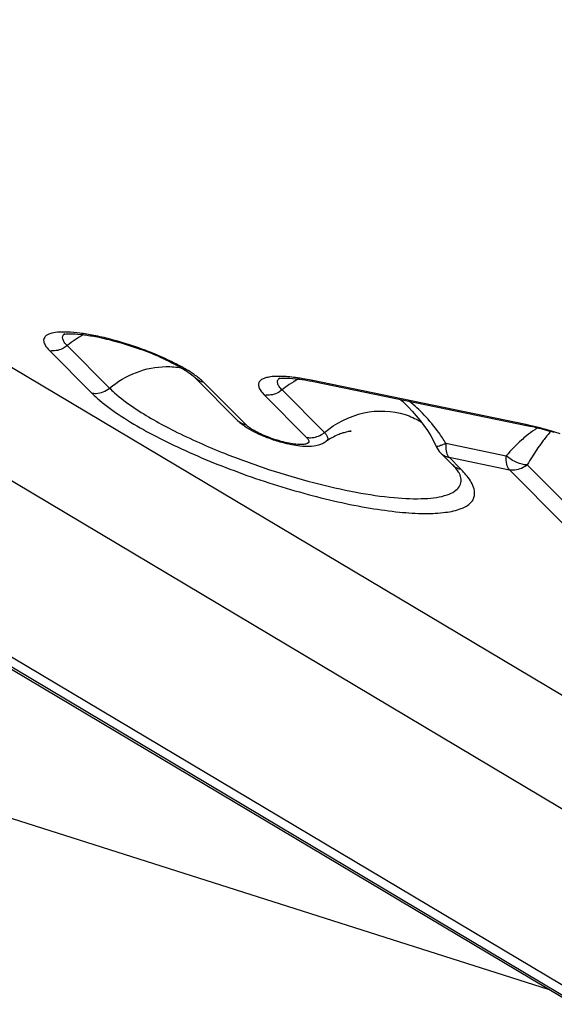
# Model space of a CAD drawing. Units: millimetres. Extents: x 0 to 594, y 0 to 420.
# Drawn here: x 394 to 395, y 240 to 242 of the extents above; entities that cross this region are included whole.
import ezdxf

# ---------------------------------------------------------------- set-up
doc = ezdxf.new("R2010")
doc.units = ezdxf.units.MM
doc.header["$LTSCALE"] = 32.67
doc.layers.add('607065095-000_CL', color=7, linetype='CONTINUOUS')
doc.layers.add('607082335-000_CL', color=7, linetype='CONTINUOUS')

msp = doc.modelspace()

# ---------------------------------------------------------------- linework, layer by layer
at = {"layer": '607065095-000_CL', "color": 9, "linetype": 'CONTINUOUS'}
for p, q in [((392.5382, 241.5393), (397.3466, 238.6761)), ((397.3991, 238.6676), (392.5907, 241.5308)), ((393.8369, 241.4741), (398.1962, 238.8783)), ((393.4083, 241.4611), (397.7675, 238.8653)), ((394.1111, 241.4636), (394.1129, 241.465)), ((394.076, 241.4247), (394.1759, 241.3243)), ((394.1182, 241.4362), (394.2181, 241.3358)), ((394.619, 241.3586), (394.6209, 241.3601)), ((395.2029, 241.2495), (394.6948, 241.3543)), ((394.541, 241.2489), (394.4411, 241.3494)), ((394.6262, 241.3314), (394.7262, 241.2309)), ((394.5793, 241.3251), (394.5841, 241.3199)), ((394.5841, 241.3199), (394.684, 241.2194)), ((395.0132, 241.2054), (395.1563, 241.1759)), ((395.0192, 241.1744), (395.021, 241.1723)), ((395.0491, 241.1441), (395.021, 241.1723)), ((395.021, 241.1723), (395.164, 241.1428)), ((395.164, 241.1428), (395.292, 241.0141)), ((395.2061, 241.1543), (395.3342, 241.0256)), ((395.0473, 241.1308), (395.0472, 241.1309))]:
    msp.add_line(p, q, dxfattribs=at)
at = {"layer": '607065095-000_CL', "color": 7, "linetype": 'CONTINUOUS'}
for p, q in [((394.417, 241.3638), (394.4211, 241.36)), ((394.4211, 241.36), (394.521, 241.2596)), ((394.7002, 241.3513), (395.2082, 241.2465)), ((394.9254, 241.2904), (394.9251, 241.2907)), ((394.9254, 241.2904), (394.9342, 241.2812)), ((395.0009, 241.183), (395.0291, 241.1547)), ((396.1971, 239.3543), (393.5555, 240.9273))]:
    msp.add_line(p, q, dxfattribs=at)
msp.add_lwpolyline([(394.9342, 241.2812), (394.9436, 241.2706), (394.9528, 241.2595), (394.9616, 241.2478), (394.97, 241.2356), (394.9779, 241.2228), (394.9852, 241.2094), (394.9908, 241.1977)], dxfattribs=at)
at = {"layer": '607065095-000_CL', "color": 9, "linetype": 'CONTINUOUS'}
for centre, radius, start, end in [((394.266, 241.2571), 0.2323, 117.9794, 129.5249), ((394.0847, 241.467), 0.0432, 258.3774, 264.8618), ((394.2561, 241.1342), 0.2845, 55.8414, 56.805), ((394.7736, 241.153), 0.2313, 117.9653, 124.2632), ((394.5798, 240.798), 0.5682, 78.3151, 80.2754), ((394.7742, 241.152), 0.2325, 124.2503, 129.5194), ((394.5928, 241.3622), 0.0432, 258.3774, 264.8618), ((394.6271, 240.993), 0.4212, 44.9643, 48.5961), ((394.8699, 241.1235), 0.157, 56.1948, 58.5098), ((395.0769, 240.6389), 0.6235, 77.8075, 78.3365), ((394.69, 241.2747), 0.0568, 304.6695, 309.521), ((394.6272, 240.969), 0.4527, 31.4802, 35.2827), ((394.8291, 241.6522), 0.4833, 291.75, 292.3985), ((395.0293, 241.2129), 0.0415, 251.8505, 258.3446), ((395.6023, 240.9332), 0.4537, 148.0618, 150.8348), ((395.0561, 241.1816), 0.0381, 224.8832, 237.9813), ((395.0575, 241.1846), 0.0414, 251.6785, 258.3448), ((394.8946, 240.9902), 0.218, 42.4977, 44.8869)]:
    msp.add_arc(centre, radius, start, end, dxfattribs=at)
at = {"layer": '607065095-000_CL', "color": 7, "linetype": 'CONTINUOUS'}
for centre, radius, start, end in [((394.0481, 240.7523), 0.7179, 66.5901, 70.0747), ((394.5915, 240.8251), 0.5373, 78.337, 78.9669), ((395.0845, 240.6483), 0.6108, 76.4024, 78.3102), ((395.0583, 240.5402), 0.722, 72.9568, 76.4036), ((394.7265, 241.5736), 0.3795, 251.3955, 253.8028), ((394.696, 241.2603), 0.0608, 294.9761, 304.0144), ((395.0365, 241.2183), 0.0501, 204.2628, 224.8435), ((394.9057, 241.0318), 0.1742, 42.9127, 44.884)]:
    msp.add_arc(centre, radius, start, end, dxfattribs=at)
at = {"layer": '607065095-000_CL', "color": 9, "linetype": 'CONTINUOUS'}
for points, knots in [([(394.1809, 241.4604), (394.17, 241.4625), (394.1494, 241.466), (394.1208, 241.4686), (394.097, 241.4685), (394.0791, 241.4655), (394.0662, 241.4598), (394.0608, 241.4484), (394.066, 241.4358), (394.0721, 241.4287), (394.076, 241.4247)], [0, 0, 0, 0, 0.215356, 0.402318, 0.555453, 0.671984, 0.754118, 0.817188, 0.892664, 1, 1, 1, 1]), ([(394.1182, 241.4362), (394.1156, 241.4388), (394.1114, 241.4436), (394.1073, 241.4512), (394.1069, 241.4585), (394.1095, 241.4622), (394.1111, 241.4636)], [0, 0, 0, 0, 0.339905, 0.599856, 0.802108, 1, 1, 1, 1]), ([(394.3388, 241.4106), (394.3003, 241.4273), (394.2478, 241.4454), (394.1939, 241.4578), (394.1809, 241.4604)], [0, 0, 0, 0, 0.760457, 1, 1, 1, 1]), ([(394.1182, 241.4362), (394.1155, 241.434), (394.1046, 241.4265), (394.0906, 241.4231), (394.0808, 241.424)], [0, 0, 0, 0, 0.259794, 1, 1, 1, 1]), ([(394.3958, 241.3821), (394.3916, 241.3846), (394.373, 241.3949), (394.3538, 241.4041), (394.3388, 241.4106)], [0, 0, 0, 0, 0.231812, 1, 1, 1, 1]), ([(394.2181, 241.3358), (394.2371, 241.3515), (394.2795, 241.3766), (394.3281, 241.3864), (394.3518, 241.3867)], [0, 0, 0, 0, 0.50944, 1, 1, 1, 1]), ([(394.4411, 241.3494), (394.4394, 241.351), (394.4315, 241.3584), (394.4228, 241.3649), (394.4158, 241.3696)], [0, 0, 0, 0, 0.21914, 1, 1, 1, 1]), ([(394.6267, 241.3634), (394.6162, 241.3638), (394.6017, 241.3636), (394.5847, 241.3595), (394.5762, 241.3554), (394.5709, 241.3492), (394.57, 241.3414), (394.5732, 241.3331), (394.5769, 241.3279), (394.5793, 241.3251)], [0, 0, 0, 0, 0.368761, 0.504626, 0.610519, 0.694997, 0.776107, 0.874051, 1, 1, 1, 1]), ([(394.6262, 241.3314), (394.6237, 241.3339), (394.6196, 241.3387), (394.6155, 241.3462), (394.6149, 241.3534), (394.6174, 241.3572), (394.619, 241.3586)], [0, 0, 0, 0, 0.340147, 0.600746, 0.803434, 1, 1, 1, 1]), ([(394.6757, 241.358), (394.6713, 241.3587), (394.6551, 241.3613), (394.6387, 241.363), (394.6267, 241.3634)], [0, 0, 0, 0, 0.272378, 1, 1, 1, 1]), ([(394.1759, 241.3243), (394.1795, 241.3235), (394.1944, 241.3224), (394.2094, 241.3286), (394.2181, 241.3358)], [0, 0, 0, 0, 0.242126, 1, 1, 1, 1]), ([(394.2181, 241.3358), (394.2219, 241.332), (394.2399, 241.3151), (394.2599, 241.3005), (394.2758, 241.2897)], [0, 0, 0, 0, 0.218315, 1, 1, 1, 1]), ([(394.6262, 241.3314), (394.6236, 241.3292), (394.6126, 241.3217), (394.5987, 241.3183), (394.5889, 241.3191)], [0, 0, 0, 0, 0.259794, 1, 1, 1, 1]), ([(394.1759, 241.3243), (394.1801, 241.3201), (394.1997, 241.3018), (394.2214, 241.2858), (394.2389, 241.2741)], [0, 0, 0, 0, 0.218316, 1, 1, 1, 1]), ([(394.2758, 241.2897), (394.3063, 241.2693), (394.3764, 241.2302), (394.4496, 241.1978), (394.4899, 241.1817)], [0, 0, 0, 0, 0.45817, 1, 1, 1, 1]), ([(394.7262, 241.2309), (394.753, 241.2531), (394.8154, 241.2851), (394.8866, 241.2834), (394.9176, 241.2733)], [0, 0, 0, 0, 0.515974, 1, 1, 1, 1]), ([(394.2389, 241.2741), (394.2774, 241.2482), (394.3671, 241.1995), (394.5142, 241.1376), (394.6483, 241.0941), (394.7563, 241.0669), (394.8318, 241.0519), (394.9004, 241.0423), (394.9601, 241.0385), (395.0094, 241.0406), (395.0468, 241.0481), (395.07, 241.0604), (395.0796, 241.0741), (395.0833, 241.0897), (395.0757, 241.1133), (395.0632, 241.1289), (395.0554, 241.1375)], [0, 0, 0, 0, 0.144358, 0.316108, 0.495664, 0.581837, 0.662243, 0.734606, 0.797026, 0.84808, 0.88717, 0.915374, 0.926872, 0.938024, 0.963975, 1, 1, 1, 1]), ([(394.5966, 241.2187), (394.5851, 241.223), (394.5657, 241.2315), (394.5473, 241.2426), (394.541, 241.2489)], [0, 0, 0, 0, 0.5811, 1, 1, 1, 1]), ([(395.23, 241.2418), (395.2279, 241.2404), (395.2191, 241.2345), (395.2106, 241.2281), (395.2043, 241.2231)], [0, 0, 0, 0, 0.241161, 1, 1, 1, 1]), ([(395.2835, 241.2279), (395.2771, 241.23), (395.2524, 241.2377), (395.2273, 241.2442), (395.2085, 241.2483)], [0, 0, 0, 0, 0.257023, 1, 1, 1, 1]), ([(394.6881, 241.2142), (394.689, 241.2126), (394.6903, 241.2086), (394.685, 241.2037), (394.6767, 241.2023), (394.665, 241.2021), (394.6503, 241.2039), (394.6269, 241.2086), (394.6088, 241.2142), (394.5966, 241.2187)], [0, 0, 0, 0, 0.054218, 0.105582, 0.185293, 0.30028, 0.447328, 0.619377, 1, 1, 1, 1]), ([(394.684, 241.2194), (394.6872, 241.2188), (394.7005, 241.2175), (394.714, 241.2223), (394.7223, 241.228)], [0, 0, 0, 0, 0.242224, 1, 1, 1, 1]), ([(394.7262, 241.2309), (394.7281, 241.2289), (394.7314, 241.2252), (394.7344, 241.2193), (394.7341, 241.2134), (394.7315, 241.2109), (394.73, 241.2099)], [0, 0, 0, 0, 0.339, 0.59267, 0.79081, 1, 1, 1, 1]), ([(395.2043, 241.2231), (395.2002, 241.2198), (395.1831, 241.2052), (395.1674, 241.189), (395.1563, 241.1759)], [0, 0, 0, 0, 0.234151, 1, 1, 1, 1]), ([(395.2475, 241.2165), (395.245, 241.2133), (395.2344, 241.1993), (395.2245, 241.1848), (395.2173, 241.1733)], [0, 0, 0, 0, 0.229201, 1, 1, 1, 1]), ([(395.2612, 241.2333), (395.2601, 241.232), (395.2554, 241.2265), (395.2508, 241.2209), (395.2475, 241.2165)], [0, 0, 0, 0, 0.238623, 1, 1, 1, 1]), ([(394.9909, 241.1977), (394.9911, 241.1974), (394.9932, 241.1981), (394.9962, 241.1987), (395.0018, 241.2009), (395.0058, 241.2024), (395.0082, 241.2033)], [0, 0, 0, 0, 0.072694, 0.269379, 0.589096, 1, 1, 1, 1]), ([(395.0132, 241.2054), (395.013, 241.1993), (395.0133, 241.1887), (395.0166, 241.1781), (395.0192, 241.1744)], [0, 0, 0, 0, 0.570276, 1, 1, 1, 1]), ([(394.4899, 241.1817), (394.5243, 241.168), (394.5938, 241.1428), (394.6978, 241.112), (394.7969, 241.0893), (394.8854, 241.076), (394.9577, 241.0729), (395.0066, 241.0785), (395.0336, 241.0904), (395.0458, 241.1015), (395.0508, 241.1161), (395.0489, 241.126), (395.0473, 241.1308)], [0, 0, 0, 0, 0.183439, 0.365781, 0.536651, 0.686533, 0.807633, 0.895185, 0.926746, 0.952008, 0.974729, 1, 1, 1, 1]), ([(395.164, 241.1428), (395.1606, 241.1462), (395.1564, 241.1577), (395.1559, 241.1692), (395.1563, 241.1759)], [0, 0, 0, 0, 0.415673, 1, 1, 1, 1]), ([(395.2061, 241.1543), (395.1977, 241.1541), (395.1794, 241.1594), (395.1638, 241.1694), (395.1563, 241.1759)], [0, 0, 0, 0, 0.456882, 1, 1, 1, 1]), ([(395.2061, 241.1543), (395.2031, 241.1519), (395.1908, 241.1436), (395.1747, 241.1406), (395.164, 241.1428)], [0, 0, 0, 0, 0.26232, 1, 1, 1, 1])]:
    msp.add_open_spline(points, degree=3, knots=knots, dxfattribs=at)
at = {"layer": '607065095-000_CL', "color": 7, "linetype": 'CONTINUOUS'}
for points, knots in [([(394.1093, 241.463), (394.1137, 241.4641), (394.1276, 241.4647), (394.1414, 241.4639), (394.1506, 241.4629)], [0, 0, 0, 0, 0.327044, 1, 1, 1, 1]), ([(394.1506, 241.4629), (394.1539, 241.4625), (394.1683, 241.4607), (394.1826, 241.4582), (394.1935, 241.4559)], [0, 0, 0, 0, 0.22863, 1, 1, 1, 1]), ([(394.1935, 241.4559), (394.2015, 241.4542), (394.2351, 241.4464), (394.268, 241.4362), (394.2927, 241.4272)], [0, 0, 0, 0, 0.237519, 1, 1, 1, 1]), ([(394.3333, 241.4111), (394.3507, 241.4035), (394.3796, 241.3895), (394.4071, 241.3723), (394.417, 241.3638)], [0, 0, 0, 0, 0.591819, 1, 1, 1, 1]), ([(394.6172, 241.3581), (394.6212, 241.3592), (394.635, 241.3598), (394.6485, 241.3591), (394.6579, 241.3581)], [0, 0, 0, 0, 0.306647, 1, 1, 1, 1]), ([(394.6579, 241.3581), (394.6607, 241.3578), (394.6729, 241.3563), (394.6851, 241.3543), (394.6944, 241.3525)], [0, 0, 0, 0, 0.230538, 1, 1, 1, 1]), ([(394.521, 241.2596), (394.5244, 241.2561), (394.5409, 241.2421), (394.5604, 241.2321), (394.5758, 241.2254)], [0, 0, 0, 0, 0.225787, 1, 1, 1, 1]), ([(394.7826, 241.2341), (394.785, 241.234), (394.793, 241.2343), (394.7853, 241.2336), (394.7797, 241.2323), (394.7692, 241.2296), (394.7572, 241.225), (394.7436, 241.2185), (394.7346, 241.213), (394.73, 241.2099)], [0, 0, 0, 0, 0.101629, 0.13652, 0.232861, 0.379713, 0.564241, 0.774376, 1, 1, 1, 1]), ([(394.6207, 241.2092), (394.6278, 241.2071), (394.6372, 241.2047), (394.6467, 241.2027), (394.6491, 241.2022)], [0, 0, 0, 0, 0.757865, 1, 1, 1, 1]), ([(394.6491, 241.2022), (394.6555, 241.201), (394.6794, 241.1972), (394.7055, 241.1977), (394.7217, 241.2052)], [0, 0, 0, 0, 0.269337, 1, 1, 1, 1]), ([(395.0472, 241.1309), (395.0465, 241.1332), (395.0421, 241.1401), (395.037, 241.1463), (395.0332, 241.1504)], [0, 0, 0, 0, 0.304304, 1, 1, 1, 1])]:
    msp.add_open_spline(points, degree=3, knots=knots, dxfattribs=at)
at = {"layer": '607065095-000_CL', "color": 9, "linetype": 'CONTINUOUS'}
for points in [[(394.3518, 241.3867), (394.3641, 241.3869), (394.3764, 241.3859), (394.3884, 241.3835)], [(394.4119, 241.3723), (394.4066, 241.3757), (394.4012, 241.379), (394.3958, 241.3821)], [(394.4411, 241.3494), (394.4337, 241.3509), (394.4264, 241.3547), (394.4211, 241.36)], [(394.6948, 241.3543), (394.6963, 241.3529), (394.6982, 241.3517), (394.7002, 241.3513)], [(394.9624, 241.2722), (394.9514, 241.2838), (394.9394, 241.2946), (394.9269, 241.3046)], [(394.521, 241.2596), (394.5263, 241.2542), (394.5336, 241.2505), (394.541, 241.2489)], [(394.9176, 241.2733), (394.9295, 241.2693), (394.9412, 241.264), (394.9519, 241.2574)], [(394.9967, 241.2305), (394.9863, 241.2452), (394.9749, 241.2592), (394.9624, 241.2722)], [(395.2082, 241.2465), (395.2062, 241.2469), (395.2044, 241.248), (395.2029, 241.2495)], [(394.684, 241.2194), (394.6856, 241.2179), (394.687, 241.2162), (394.6881, 241.2142)], [(395.0009, 241.183), (395.0052, 241.1787), (395.0107, 241.1754), (395.0164, 241.1735)], [(395.0359, 241.1493), (395.0385, 241.1476), (395.0414, 241.1463), (395.0444, 241.1453)]]:
    msp.add_open_spline(points, degree=3, dxfattribs=at)
at = {"layer": '607065095-000_CL', "color": 7, "linetype": 'CONTINUOUS'}
msp.add_open_spline([(394.5758, 241.2254), (394.5855, 241.2211), (394.5954, 241.2173), (394.6055, 241.2139)], degree=3, dxfattribs=at)
at = {"layer": '607082335-000_CL', "color": 9, "linetype": 'CONTINUOUS'}
msp.add_line((376.716, 245.8162), (395.2551, 239.9152), dxfattribs=at)

doc.saveas('drawing.dxf')
